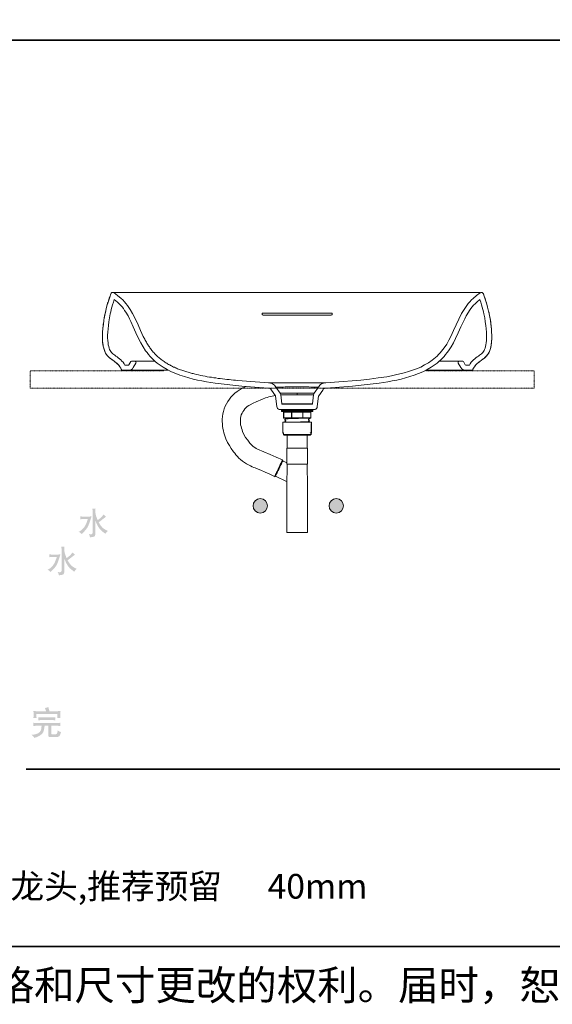
# Model space of a CAD drawing. Units: inches. Extents: x -233 to 2561, y -1107 to 488.
# Drawn here: x 665 to 1485, y -1107 to 410 of the extents above; entities that cross this region are included whole.
import ezdxf

# ---------------------------------------------------------------- set-up
doc = ezdxf.new("R2010")
doc.units = ezdxf.units.IN
doc.header["$MEASUREMENT"] = 0
for name, pattern in [('AI-Linetype-2', [0.705556, 0.352778, -0.352778]), ('AI-Linetype-3', [0.705556, 0.352778, -0.352778]), ('AI-Linetype-4', [0.705556, 0.352778, -0.352778]), ('AI-Linetype-5', [0.705556, 0.352778, -0.352778]), ('AI-Linetype-6', [0.705556, 0.352778, -0.352778])]:
    doc.linetypes.add(name, pattern=pattern)
doc.layers.add('图层 1', color=7, linetype='Continuous')

msp = doc.modelspace()

# ---------------------------------------------------------------- hatches: boundary and pattern name
at = {"layer": '图层 1'}
h = msp.add_hatch(color=7, dxfattribs=at)
edge = h.paths.add_edge_path()
edge.add_spline(control_points=[(1035.3, -350), (1041.4, -350), (1046.4, -345), (1046.4, -338.9), (1046.4, -332.8), (1041.4, -327.8), (1035.3, -327.8), (1029.2, -327.8), (1024.2, -332.8), (1024.2, -338.9), (1024.2, -345), (1029.2, -350), (1035.3, -350)], knot_values=[0, 0, 0, 0, 0.352778, 0.352778, 0.352778, 0.705556, 0.705556, 0.705556, 1.058333, 1.058333, 1.058333, 1.411111, 1.411111, 1.411111, 1.411111], degree=3, periodic=0)
edge.add_line((1035.3, -350), (1035.3, -350))
h = msp.add_hatch(color=7, dxfattribs=at)
edge = h.paths.add_edge_path()
edge.add_spline(control_points=[(1152.4, -350), (1158.6, -350), (1163.5, -345), (1163.5, -338.9), (1163.5, -332.8), (1158.6, -327.8), (1152.4, -327.8), (1146.3, -327.8), (1141.3, -332.8), (1141.3, -338.9), (1141.3, -345), (1146.3, -350), (1152.4, -350)], knot_values=[0, 0, 0, 0, 0.352778, 0.352778, 0.352778, 0.705556, 0.705556, 0.705556, 1.058333, 1.058333, 1.058333, 1.411111, 1.411111, 1.411111, 1.411111], degree=3, periodic=0)
edge.add_line((1152.4, -350), (1152.4, -350))
h = msp.add_hatch(color=7, dxfattribs=at)
h.dxf.hatch_style = 2
edge = h.paths.add_edge_path()
edge.add_spline(control_points=[(755.4, -378.9), (755.4, -378.9), (756.6, -378.3), (756.6, -378.3), (758.1, -377.6), (759.8, -376.2), (761.8, -374.3), (763.8, -372.2), (765.3, -370.2), (766.2, -368.1), (767.2, -366), (767.9, -364.3), (768.3, -363.1), (768.8, -361.8), (769.1, -361), (769.1, -360.6), (769.1, -360.6), (769.4, -359.3), (769.4, -359.3), (769.4, -359.3), (761.8, -359.3), (761.8, -359.3), (760.6, -359.3), (759.4, -359.4), (758, -359.5), (758.1, -359), (758.2, -358.6), (758.2, -358.3), (758.2, -358), (758.2, -357.7), (758.2, -357.4), (758.2, -357.1), (758.2, -356.8), (758.2, -356.8), (758.2, -356.8), (758, -355.1), (758, -355.1), (760.1, -355.3), (761.3, -355.4), (761.8, -355.4), (761.8, -355.4), (771.7, -355.4), (771.7, -355.4), (771.7, -355.4), (775.4, -355.1), (775.4, -355.1), (774.6, -357.4), (773.9, -359.5), (773.3, -361.5), (772.7, -363.4), (771.7, -366), (770.5, -369.2), (769.3, -372.5), (766.2, -376.4), (761.3, -381.2), (761.3, -381.2), (760.1, -382.3), (760.1, -382.3), (759.6, -381.8), (759.1, -381.2), (758.6, -380.8), (758.1, -380.4), (757.1, -379.7), (755.4, -378.9)], knot_values=[0, 0, 0, 0, 0.352778, 0.352778, 0.352778, 0.705556, 0.705556, 0.705556, 1.058333, 1.058333, 1.058333, 1.411111, 1.411111, 1.411111, 1.763889, 1.763889, 1.763889, 2.116667, 2.116667, 2.116667, 2.469444, 2.469444, 2.469444, 2.822222, 2.822222, 2.822222, 3.175, 3.175, 3.175, 3.527778, 3.527778, 3.527778, 3.880556, 3.880556, 3.880556, 4.233333, 4.233333, 4.233333, 4.586111, 4.586111, 4.586111, 4.938889, 4.938889, 4.938889, 5.291667, 5.291667, 5.291667, 5.644444, 5.644444, 5.644444, 5.997222, 5.997222, 5.997222, 6.35, 6.35, 6.35, 6.702778, 6.702778, 6.702778, 7.055556, 7.055556, 7.055556, 7.408333, 7.408333, 7.408333, 7.408333], degree=3, periodic=0)
edge.add_line((755.4, -378.9), (755.4, -378.9))
edge = h.paths.add_edge_path()
edge.add_spline(control_points=[(771.1, -382.3), (772.5, -382.5), (773.6, -382.7), (774.3, -382.7), (775.5, -382.7), (776.3, -382.3), (776.6, -381.7), (776.9, -381), (777, -380.2), (777, -379.1), (777, -379.1), (777, -348.5), (777, -348.5), (777, -347.2), (776.9, -346.3), (776.9, -345.8), (776.9, -345.8), (776.6, -343), (776.6, -343), (778.1, -343.3), (779.7, -343.3), (781.5, -343), (781.3, -344.3), (781.2, -345.4), (781.2, -346.2), (781.1, -347), (781.1, -347.8), (781.1, -348.5), (781.1, -348.5), (781.1, -349.2), (781.1, -349.2), (781.1, -349.2), (781.5, -351), (781.5, -351), (781.6, -352.2), (782, -353.4), (782.4, -354.7), (782.8, -355.9), (783.6, -358), (784.8, -361), (784.8, -361), (786.4, -359.7), (786.4, -359.7), (788.7, -358), (790.9, -356), (792.8, -353.6), (792.8, -353.6), (794, -352.2), (794, -352.2), (795.2, -353.6), (796.4, -354.7), (797.7, -355.7), (797.7, -355.7), (795.1, -357.5), (795.1, -357.5), (794.5, -358), (793.6, -358.7), (792.4, -359.6), (791.2, -360.6), (789.5, -361.9), (787.4, -363.5), (787.4, -363.5), (786.4, -364.3), (786.4, -364.3), (787.9, -367.2), (789.7, -369.7), (791.6, -371.8), (793.5, -373.8), (796, -375.5), (799, -376.8), (799, -376.8), (800.5, -377.5), (800.5, -377.5), (799.5, -378.3), (798.8, -379), (798.3, -379.5), (797.9, -380), (797.3, -380.8), (796.6, -382), (796.6, -382), (795.5, -381.1), (795.5, -381.1), (793.4, -379.5), (791.6, -378.1), (790.3, -377), (789, -375.9), (787.5, -373.9), (785.8, -371.3), (784, -368.5), (782.5, -365.2), (781.1, -361.3), (781.1, -361.3), (781.1, -381), (781.1, -381), (781.1, -383.1), (780.8, -384.6), (780.3, -385.5), (779.7, -386.4), (777.2, -387), (772.9, -387.4), (772.7, -386.3), (772.5, -385.4), (772.3, -384.7), (772.1, -384.1), (771.7, -383.3), (771.1, -382.3)], knot_values=[0, 0, 0, 0, 0.352778, 0.352778, 0.352778, 0.705556, 0.705556, 0.705556, 1.058333, 1.058333, 1.058333, 1.411111, 1.411111, 1.411111, 1.763889, 1.763889, 1.763889, 2.116667, 2.116667, 2.116667, 2.469444, 2.469444, 2.469444, 2.822222, 2.822222, 2.822222, 3.175, 3.175, 3.175, 3.527778, 3.527778, 3.527778, 3.880556, 3.880556, 3.880556, 4.233333, 4.233333, 4.233333, 4.586111, 4.586111, 4.586111, 4.938889, 4.938889, 4.938889, 5.291667, 5.291667, 5.291667, 5.644444, 5.644444, 5.644444, 5.997222, 5.997222, 5.997222, 6.35, 6.35, 6.35, 6.702778, 6.702778, 6.702778, 7.055556, 7.055556, 7.055556, 7.408333, 7.408333, 7.408333, 7.761111, 7.761111, 7.761111, 8.113889, 8.113889, 8.113889, 8.466667, 8.466667, 8.466667, 8.819444, 8.819444, 8.819444, 9.172222, 9.172222, 9.172222, 9.525, 9.525, 9.525, 9.877778, 9.877778, 9.877778, 10.230556, 10.230556, 10.230556, 10.583333, 10.583333, 10.583333, 10.936111, 10.936111, 10.936111, 11.288889, 11.288889, 11.288889, 11.641667, 11.641667, 11.641667, 11.994444, 11.994444, 11.994444, 12.347222, 12.347222, 12.347222, 12.347222], degree=3, periodic=0)
edge.add_line((771.1, -382.3), (771.1, -382.3))
h = msp.add_hatch(color=7, dxfattribs=at)
h.dxf.hatch_style = 2
edge = h.paths.add_edge_path()
edge.add_spline(control_points=[(710.7, -439.3), (711.2, -439.8), (711.7, -440.3), (712.2, -440.8), (712.2, -440.8), (713.4, -439.7), (713.4, -439.7), (718.3, -434.9), (721.4, -431), (722.6, -427.7), (723.8, -424.6), (724.8, -422), (725.4, -420), (726, -418.1), (726.8, -415.9), (727.5, -413.7), (727.5, -413.7), (723.8, -413.9), (723.8, -413.9), (723.8, -413.9), (713.9, -413.9), (713.9, -413.9), (713.4, -413.9), (712.2, -413.8), (710.2, -413.7), (710.2, -413.7), (710.3, -415.3), (710.3, -415.3), (710.3, -415.3), (710.3, -415.9), (710.3, -415.9), (710.3, -416.3), (710.3, -416.6), (710.3, -416.8), (710.3, -417.1), (710.2, -417.5), (710.2, -418), (711.5, -417.9), (712.7, -417.8), (713.9, -417.8), (713.9, -417.8), (721.6, -417.8), (721.6, -417.8), (721.6, -417.8), (721.3, -419.1), (721.3, -419.1), (721.2, -419.5), (720.9, -420.4), (720.4, -421.6), (720, -422.8), (719.3, -424.5), (718.4, -426.6), (717.4, -428.7), (715.9, -430.8), (713.9, -432.8), (711.9, -434.8), (710.2, -436.1), (708.7, -436.8), (708.7, -436.8), (707.6, -437.4), (707.6, -437.4), (709.2, -438.2), (710.2, -438.9), (710.7, -439.3)], knot_values=[0, 0, 0, 0, 0.352778, 0.352778, 0.352778, 0.705556, 0.705556, 0.705556, 1.058333, 1.058333, 1.058333, 1.411111, 1.411111, 1.411111, 1.763889, 1.763889, 1.763889, 2.116667, 2.116667, 2.116667, 2.469444, 2.469444, 2.469444, 2.822222, 2.822222, 2.822222, 3.175, 3.175, 3.175, 3.527778, 3.527778, 3.527778, 3.880556, 3.880556, 3.880556, 4.233333, 4.233333, 4.233333, 4.586111, 4.586111, 4.586111, 4.938889, 4.938889, 4.938889, 5.291667, 5.291667, 5.291667, 5.644444, 5.644444, 5.644444, 5.997222, 5.997222, 5.997222, 6.35, 6.35, 6.35, 6.702778, 6.702778, 6.702778, 7.055556, 7.055556, 7.055556, 7.408333, 7.408333, 7.408333, 7.408333], degree=3, periodic=0)
edge.add_line((710.7, -439.3), (710.7, -439.3))
edge = h.paths.add_edge_path()
edge.add_spline(control_points=[(724.4, -443.3), (724.6, -443.9), (724.8, -444.8), (725, -445.9), (729.3, -445.5), (731.8, -444.9), (732.4, -444), (733, -443.1), (733.3, -441.6), (733.3, -439.5), (733.3, -439.5), (733.3, -419.8), (733.3, -419.8), (734.6, -423.7), (736.2, -427.1), (737.9, -429.8), (739.6, -432.5), (741.1, -434.4), (742.4, -435.5), (743.8, -436.6), (745.5, -438), (747.6, -439.7), (747.6, -439.7), (748.7, -440.5), (748.7, -440.5), (749.4, -439.4), (749.9, -438.5), (750.4, -438), (750.9, -437.5), (751.7, -436.8), (752.6, -436), (752.6, -436), (751.1, -435.3), (751.1, -435.3), (748.1, -434), (745.6, -432.3), (743.7, -430.3), (741.8, -428.2), (740, -425.7), (738.5, -422.8), (738.5, -422.8), (739.5, -422), (739.5, -422), (741.6, -420.4), (743.3, -419.1), (744.5, -418.1), (745.7, -417.2), (746.6, -416.5), (747.3, -416), (747.3, -416), (749.8, -414.2), (749.8, -414.2), (748.5, -413.2), (747.3, -412.1), (746.1, -410.8), (746.1, -410.8), (744.9, -412.2), (744.9, -412.2), (743, -414.5), (740.9, -416.5), (738.5, -418.2), (738.5, -418.2), (736.9, -419.5), (736.9, -419.5), (735.7, -416.5), (734.9, -414.4), (734.5, -413.2), (734.1, -411.9), (733.8, -410.7), (733.6, -409.5), (733.6, -409.5), (733.3, -407.7), (733.3, -407.7), (733.3, -407.7), (733.3, -407), (733.3, -407), (733.3, -406.3), (733.3, -405.5), (733.3, -404.7), (733.4, -403.9), (733.5, -402.9), (733.6, -401.5), (731.8, -401.8), (730.2, -401.8), (728.7, -401.5), (728.7, -401.5), (729, -404.3), (729, -404.3), (729.1, -404.8), (729.1, -405.7), (729.1, -407), (729.1, -407), (729.1, -437.7), (729.1, -437.7), (729.1, -438.7), (729, -439.6), (728.7, -440.2), (728.4, -440.8), (727.7, -441.2), (726.4, -441.2), (725.7, -441.2), (724.6, -441), (723.2, -440.8), (723.8, -441.8), (724.2, -442.6), (724.4, -443.3)], knot_values=[0, 0, 0, 0, 0.352778, 0.352778, 0.352778, 0.705556, 0.705556, 0.705556, 1.058333, 1.058333, 1.058333, 1.411111, 1.411111, 1.411111, 1.763889, 1.763889, 1.763889, 2.116667, 2.116667, 2.116667, 2.469444, 2.469444, 2.469444, 2.822222, 2.822222, 2.822222, 3.175, 3.175, 3.175, 3.527778, 3.527778, 3.527778, 3.880556, 3.880556, 3.880556, 4.233333, 4.233333, 4.233333, 4.586111, 4.586111, 4.586111, 4.938889, 4.938889, 4.938889, 5.291667, 5.291667, 5.291667, 5.644444, 5.644444, 5.644444, 5.997222, 5.997222, 5.997222, 6.35, 6.35, 6.35, 6.702778, 6.702778, 6.702778, 7.055556, 7.055556, 7.055556, 7.408333, 7.408333, 7.408333, 7.761111, 7.761111, 7.761111, 8.113889, 8.113889, 8.113889, 8.466667, 8.466667, 8.466667, 8.819444, 8.819444, 8.819444, 9.172222, 9.172222, 9.172222, 9.525, 9.525, 9.525, 9.877778, 9.877778, 9.877778, 10.230556, 10.230556, 10.230556, 10.583333, 10.583333, 10.583333, 10.936111, 10.936111, 10.936111, 11.288889, 11.288889, 11.288889, 11.641667, 11.641667, 11.641667, 11.994444, 11.994444, 11.994444, 12.347222, 12.347222, 12.347222, 12.347222], degree=3, periodic=0)
edge.add_line((724.4, -443.3), (724.4, -443.3))
h = msp.add_hatch(color=7, dxfattribs=at)
h.dxf.hatch_style = 2
edge = h.paths.add_edge_path()
edge.add_spline(control_points=[(686, -694.7), (686.4, -695.3), (686.7, -695.9), (687, -696.6), (687, -696.6), (688.3, -696), (688.3, -696), (688.3, -696), (690.4, -695.4), (690.4, -695.4), (692.5, -694.7), (694.7, -693.5), (697.1, -691.8), (699.4, -690.1), (700.8, -688.3), (701.4, -686.2), (701.9, -684.1), (702.3, -682.6), (702.5, -681.6), (702.6, -680.5), (702.7, -679.8), (702.8, -679.4), (702.8, -678.9), (702.9, -678.4), (702.9, -677.7), (702.9, -677.7), (708.5, -677.7), (708.5, -677.7), (708.5, -677.7), (708.5, -692), (708.5, -692), (708.5, -692.7), (708.6, -693.3), (708.7, -693.7), (708.9, -694.1), (709.3, -694.5), (709.8, -694.8), (710.3, -695.2), (711.8, -695.3), (714.1, -695.3), (719.8, -695.4), (723.2, -695.2), (724.3, -694.7), (725.3, -694.3), (726, -693.6), (726.5, -692.6), (726.8, -691.7), (727.4, -690), (728.3, -687.5), (726.9, -687.1), (725.8, -686.7), (725.2, -686.3), (724.6, -685.9), (724, -685.4), (723.3, -684.7), (723.1, -686.1), (722.8, -687.4), (722.5, -688.5), (722.1, -689.6), (721.7, -690.2), (721.3, -690.5), (720.9, -690.8), (719.7, -690.9), (717.6, -690.9), (715.3, -690.9), (714.1, -690.9), (713.8, -690.7), (713.5, -690.6), (713.3, -690.4), (713.2, -690.1), (713.2, -689.9), (713.1, -689.5), (713.1, -688.9), (713.1, -688.9), (713.1, -677.7), (713.1, -677.7), (713.1, -677.7), (718.2, -677.7), (718.2, -677.7), (719.8, -677.7), (722.9, -677.8), (727.4, -678.1), (727.4, -678.1), (727.2, -676.5), (727.2, -676.5), (727.2, -676.4), (727.2, -676.1), (727.2, -675.8), (727.2, -675.4), (727.2, -675), (727.3, -674.7), (727.3, -674.4), (727.3, -673.9), (727.4, -673.2), (722.1, -673.5), (719, -673.6), (718.2, -673.6), (718.2, -673.6), (694.4, -673.6), (694.4, -673.6), (693.1, -673.6), (690.2, -673.5), (685.6, -673.2), (685.7, -674.7), (685.7, -675.5), (685.7, -675.8), (685.8, -675.9), (685.8, -676.2), (685.7, -676.6), (685.7, -677), (685.7, -677.5), (685.6, -678.1), (689.9, -677.8), (692.8, -677.7), (694.4, -677.7), (694.4, -677.7), (698.3, -677.7), (698.3, -677.7), (698.3, -677.7), (698.2, -679), (698.2, -679), (698.2, -679.6), (698, -681), (697.7, -683.2), (697.3, -685.4), (696.1, -687.2), (693.9, -688.7), (691.7, -690.3), (688.6, -691.2), (684.6, -691.6), (684.6, -691.6), (683.1, -691.7), (683.1, -691.7), (684.7, -693.2), (685.6, -694.2), (686, -694.7)], knot_values=[0, 0, 0, 0, 0.352778, 0.352778, 0.352778, 0.705556, 0.705556, 0.705556, 1.058333, 1.058333, 1.058333, 1.411111, 1.411111, 1.411111, 1.763889, 1.763889, 1.763889, 2.116667, 2.116667, 2.116667, 2.469444, 2.469444, 2.469444, 2.822222, 2.822222, 2.822222, 3.175, 3.175, 3.175, 3.527778, 3.527778, 3.527778, 3.880556, 3.880556, 3.880556, 4.233333, 4.233333, 4.233333, 4.586111, 4.586111, 4.586111, 4.938889, 4.938889, 4.938889, 5.291667, 5.291667, 5.291667, 5.644444, 5.644444, 5.644444, 5.997222, 5.997222, 5.997222, 6.35, 6.35, 6.35, 6.702778, 6.702778, 6.702778, 7.055556, 7.055556, 7.055556, 7.408333, 7.408333, 7.408333, 7.761111, 7.761111, 7.761111, 8.113889, 8.113889, 8.113889, 8.466667, 8.466667, 8.466667, 8.819444, 8.819444, 8.819444, 9.172222, 9.172222, 9.172222, 9.525, 9.525, 9.525, 9.877778, 9.877778, 9.877778, 10.230556, 10.230556, 10.230556, 10.583333, 10.583333, 10.583333, 10.936111, 10.936111, 10.936111, 11.288889, 11.288889, 11.288889, 11.641667, 11.641667, 11.641667, 11.994444, 11.994444, 11.994444, 12.347222, 12.347222, 12.347222, 12.7, 12.7, 12.7, 13.052778, 13.052778, 13.052778, 13.405556, 13.405556, 13.405556, 13.758333, 13.758333, 13.758333, 14.111111, 14.111111, 14.111111, 14.463889, 14.463889, 14.463889, 14.816667, 14.816667, 14.816667, 15.169444, 15.169444, 15.169444, 15.522222, 15.522222, 15.522222, 15.875, 15.875, 15.875, 15.875], degree=3, periodic=0)
edge.add_line((686, -694.7), (686, -694.7))
edge = h.paths.add_edge_path()
edge.add_spline(control_points=[(688.2, -665.8), (688.4, -665.8), (689.2, -665.8), (690.6, -665.9), (690.6, -665.9), (690.4, -664.2), (690.4, -664.2), (690.4, -664), (690.4, -663.3), (690.4, -662.2), (690.4, -662.2), (690.4, -659.8), (690.4, -659.8), (690.4, -659.8), (722.6, -659.8), (722.6, -659.8), (722.6, -659.8), (722.6, -661.9), (722.6, -661.9), (722.6, -662.7), (722.6, -663.4), (722.6, -663.9), (722.6, -664.4), (722.5, -665.1), (722.4, -666), (723.7, -665.8), (724.5, -665.8), (724.8, -665.8), (725.2, -665.8), (726.1, -665.9), (727.5, -666), (727.5, -666), (727.3, -663.7), (727.3, -663.7), (727.3, -663.5), (727.3, -662.9), (727.3, -662), (727.3, -662), (727.3, -659.1), (727.3, -659.1), (727.3, -658.3), (727.3, -657.6), (727.3, -657.1), (727.3, -656.7), (727.4, -656), (727.5, -655.1), (725.8, -655.2), (724.4, -655.3), (723.2, -655.3), (723.2, -655.3), (710.5, -655.3), (710.5, -655.3), (710.5, -655.3), (708.7, -648.9), (708.7, -648.9), (706.9, -649.6), (705.1, -650.1), (703.3, -650.4), (703.3, -650.4), (704.1, -652.1), (704.1, -652.1), (704.4, -652.8), (704.8, -653.9), (705.3, -655.3), (705.3, -655.3), (689.4, -655.3), (689.4, -655.3), (688.5, -655.3), (687.3, -655.2), (685.7, -655), (685.7, -655), (685.9, -657.1), (685.9, -657.1), (685.9, -658), (686, -658.7), (686, -659.1), (686, -659.1), (686, -662), (686, -662), (686, -662.8), (685.9, -664.1), (685.7, -665.9), (687.1, -665.8), (687.9, -665.7), (688.2, -665.8)], knot_values=[0, 0, 0, 0, 0.352778, 0.352778, 0.352778, 0.705556, 0.705556, 0.705556, 1.058333, 1.058333, 1.058333, 1.411111, 1.411111, 1.411111, 1.763889, 1.763889, 1.763889, 2.116667, 2.116667, 2.116667, 2.469444, 2.469444, 2.469444, 2.822222, 2.822222, 2.822222, 3.175, 3.175, 3.175, 3.527778, 3.527778, 3.527778, 3.880556, 3.880556, 3.880556, 4.233333, 4.233333, 4.233333, 4.586111, 4.586111, 4.586111, 4.938889, 4.938889, 4.938889, 5.291667, 5.291667, 5.291667, 5.644444, 5.644444, 5.644444, 5.997222, 5.997222, 5.997222, 6.35, 6.35, 6.35, 6.702778, 6.702778, 6.702778, 7.055556, 7.055556, 7.055556, 7.408333, 7.408333, 7.408333, 7.761111, 7.761111, 7.761111, 8.113889, 8.113889, 8.113889, 8.466667, 8.466667, 8.466667, 8.819444, 8.819444, 8.819444, 9.172222, 9.172222, 9.172222, 9.525, 9.525, 9.525, 9.877778, 9.877778, 9.877778, 9.877778], degree=3, periodic=0)
edge.add_line((688.2, -665.8), (688.2, -665.8))
edge = h.paths.add_edge_path()
edge.add_spline(control_points=[(699.7, -668.9), (699.7, -668.9), (713.3, -668.9), (713.3, -668.9), (713.4, -668.9), (715.5, -669.1), (719.4, -669.3), (719.4, -669.3), (719.3, -667.9), (719.3, -667.9), (719.2, -667.9), (719.2, -667.5), (719.3, -666.9), (719.3, -666.9), (719.3, -666.2), (719.3, -666.2), (719.3, -665.8), (719.3, -665.3), (719.4, -664.6), (716.8, -664.7), (714.7, -664.8), (713.2, -664.8), (713.2, -664.8), (699.8, -664.8), (699.8, -664.8), (697.9, -664.8), (695.7, -664.7), (693.3, -664.6), (693.3, -664.6), (693.4, -666.1), (693.4, -666.1), (693.4, -666.1), (693.4, -666.9), (693.4, -666.9), (693.4, -667.1), (693.4, -667.4), (693.4, -667.8), (693.3, -668.2), (693.3, -668.6), (693.3, -669.3), (697.2, -669.1), (699.3, -668.9), (699.7, -668.9)], knot_values=[0, 0, 0, 0, 0.352778, 0.352778, 0.352778, 0.705556, 0.705556, 0.705556, 1.058333, 1.058333, 1.058333, 1.411111, 1.411111, 1.411111, 1.763889, 1.763889, 1.763889, 2.116667, 2.116667, 2.116667, 2.469444, 2.469444, 2.469444, 2.822222, 2.822222, 2.822222, 3.175, 3.175, 3.175, 3.527778, 3.527778, 3.527778, 3.880556, 3.880556, 3.880556, 4.233333, 4.233333, 4.233333, 4.586111, 4.586111, 4.586111, 4.938889, 4.938889, 4.938889, 4.938889], degree=3, periodic=0)
edge.add_line((699.7, -668.9), (699.7, -668.9))

# ---------------------------------------------------------------- linework, layer by layer
at = {"layer": '图层 1', "color": 7, "lineweight": 35}
for points in [[(2560.9, -1017.9), (-232.5, -1017.9), (-232.5, 378.8), (2560.9, 378.8), (2560.9, -1017.9)], [(1676.5, -744.5), (674.7, -744.5)]]:
    msp.add_lwpolyline(points, dxfattribs=at)
at = {"layer": '图层 1', "color": 7, "lineweight": 9}
for points in [[(805.1, -11.9), (804.3, -14.2), (803.5, -16.5), (802.7, -18.7), (802, -20.8), (801.4, -22.8), (800.7, -24.8), (800.1, -26.7), (799.5, -28.7), (799, -31), (798.4, -33.2), (797.8, -35.5), (797.2, -37.7), (796.8, -39.7), (796.2, -42.4), (795.6, -45), (795.2, -47.4), (794.8, -49.9), (794.3, -52.4), (794, -54.7), (793.8, -57), (793.3, -59.6), (793, -62.1), (792.9, -64.5), (792.6, -67), (792.4, -69.3), (792.3, -71.6), (792.3, -74.3), (792.2, -76.9), (792.2, -79.3), (792.3, -81.8), (792.3, -83.7), (792.4, -85.6), (792.6, -87.5), (792.7, -89.2), (793, -90.8), (793.3, -92.4), (793.6, -94.3), (794, -96), (794.5, -97.6), (795.1, -99.2), (795.6, -100.6), (796.2, -102), (796.8, -103.3), (797.5, -104.4), (798.2, -105.6), (799.1, -106.6), (799.8, -107.6), (800.9, -108.6), (801.9, -109.6), (802.7, -110.5), (803.9, -111.4), (804.9, -112.2), (805.9, -113), (806.9, -113.7), (808.1, -114.4), (809.4, -115.4), (810.7, -116.3), (812, -117.3), (813.2, -118.3), (814.5, -119.3), (815.5, -120.5), (816.7, -121.5), (817.7, -122.8), (818.5, -124), (819.4, -125.3), (820, -126.2), (820.6, -127.2), (821.2, -128.2), (821.6, -129.1), (821.9, -129.9)], [(805.1, -11.9), (803.3, -17.1), (801.7, -21.9), (800.3, -26.4), (799.1, -30.8), (798, -34.8), (797.1, -38.7), (796.2, -42.4), (795.5, -46), (794.8, -49.5), (794.3, -52.9), (793.5, -59.3), (792.7, -65.4), (792.3, -71.2), (792.2, -76.6), (792.2, -81.5), (792.4, -86.1), (792.9, -90.5), (793.6, -94.3), (794.5, -97.7), (795.6, -100.8), (796.9, -103.4), (798.4, -105.7), (800, -107.7), (801.7, -109.6), (803.6, -111.2), (807.4, -114), (811.2, -116.7), (814.8, -119.6), (816.4, -121.2), (817.8, -123), (819.1, -124.7), (820.3, -126.6), (821.2, -128.3), (821.9, -129.9)], [(809.4, -10.2), (808.4, -9.9), (807.4, -9.9), (806.4, -10.3), (805.6, -11), (805.1, -11.9)], [(810.1, -10.5), (809, -10), (807.8, -9.9), (806.7, -10.2), (805.8, -10.9), (805.1, -11.9)], [(810.1, -10.5), (809, -10), (807.8, -9.9), (806.7, -10.2), (805.8, -10.9), (805.1, -11.9)], [(808.5, -9.9), (858.1, -9.9)], [(810.1, -10.5), (815.5, -14.7), (820.7, -19.2)], [(810.1, -10.5), (810.4, -10.5)], [(1092.1, -9.9), (1000.5, -9.9), (977.7, -9.9), (955.1, -9.9), (932.9, -9.9), (922.1, -9.9), (911.3, -9.9), (900.7, -9.9), (890.6, -9.9), (880.7, -9.9), (871.5, -9.9), (862.5, -9.9), (858.3, -9.9), (854.2, -9.9), (850.3, -9.9), (846.4, -9.9), (842.8, -9.9), (839.3, -9.9), (836.1, -9.9), (832.9, -9.9), (830, -9.9), (827.1, -9.9), (824.6, -9.9), (822.2, -9.9), (819.8, -9.9), (817.8, -9.9), (816.1, -9.9), (814.5, -9.9), (813.2, -9.9), (812.2, -9.9), (811.4, -10), (810.9, -10), (810.4, -10.2), (810.3, -10.3)], [(1374, -10.2), (1373.9, -10), (1373.4, -9.9), (1372.8, -9.9), (1371.8, -9.9), (1370.5, -9.9), (1368.9, -9.9), (1367.2, -9.9), (1365.3, -9.9), (1363.1, -9.9), (1360.8, -9.9), (1358.3, -9.9), (1355.7, -9.9), (1352.8, -9.9), (1349.8, -9.9), (1346.6, -9.9), (1343.3, -9.9), (1339.8, -9.9), (1336.1, -9.9), (1332.2, -9.9), (1328.3, -9.9), (1324.1, -9.9), (1319.9, -9.9), (1311.1, -9.9), (1301.7, -9.9), (1291.8, -9.9), (1281.6, -9.9), (1271.2, -9.9), (1260.6, -9.9), (1249.7, -9.9), (1227.7, -9.9), (1205.4, -9.9), (1182.8, -9.9), (1092.1, -9.9)], [(1362.3, -129.9), (1362.7, -129.1), (1363.1, -128.2), (1363.6, -127.3), (1364, -126.3), (1364.6, -125.4), (1365.3, -124.4), (1366, -123.4), (1366.9, -122.2), (1367.9, -121.2), (1368.8, -120.2), (1370.1, -119.1), (1371.4, -118), (1372.7, -117), (1374, -116), (1375.5, -115), (1376.9, -114), (1377.9, -113.3), (1378.9, -112.4), (1380.1, -111.7), (1381.1, -110.8), (1382.1, -109.9), (1383, -108.9), (1384, -108), (1384.9, -106.9), (1385.7, -105.9), (1386.5, -104.7), (1387.2, -103.5), (1387.9, -102.2), (1388.5, -100.9), (1389.1, -99.5), (1389.6, -97.9), (1390, -96.6), (1390.4, -95.1), (1390.7, -93.7), (1391, -92.1), (1391.3, -90.5), (1391.4, -88.8), (1391.7, -86.7), (1391.8, -84.5), (1392, -82.2), (1392, -79.9), (1392, -77.4), (1392, -74.8), (1391.8, -72.1), (1391.7, -69.3), (1391.5, -66.6), (1391.3, -63.5), (1391, -60.6), (1390.7, -58.2), (1390.4, -55.7), (1390, -53.1), (1389.5, -50.5), (1389.1, -47.9), (1388.6, -45.7), (1388.2, -43.5), (1387.8, -41.2), (1387.2, -38.9), (1386.6, -36.6), (1386.2, -34.5), (1385.6, -32.5), (1385, -30.3), (1384.4, -28.2), (1383.9, -26), (1383.1, -23.7), (1382.4, -21.5), (1381.7, -19.2), (1380.8, -16.8), (1379.9, -14.5), (1379.1, -11.9)], [(1379.1, -11.9), (1381, -17.1), (1382.6, -21.9), (1383.9, -26.4), (1385.2, -30.8), (1386.2, -34.8), (1387.2, -38.7), (1388.1, -42.4), (1388.8, -46), (1389.4, -49.5), (1390, -52.9), (1390.8, -59.3), (1391.4, -65.4), (1391.8, -71.2), (1392, -76.6), (1392, -81.5), (1391.7, -86.1), (1391.3, -90.5), (1390.5, -94.3), (1389.6, -97.7), (1388.5, -100.8), (1387.3, -103.4), (1385.7, -105.7), (1384.1, -107.7), (1382.4, -109.6), (1380.7, -111.2), (1376.8, -114), (1373, -116.7), (1369.5, -119.6), (1367.9, -121.2), (1366.3, -123), (1365.2, -124.7), (1364, -126.6), (1363, -128.3), (1362.3, -129.9)], [(1374.1, -10.5), (1368.6, -14.7), (1363.4, -19.2)], [(1373.9, -10.5), (1374.1, -10.5)], [(1379.1, -11.9), (1378.5, -10.9), (1377.5, -10.2), (1376.3, -9.9), (1375.2, -10), (1374.1, -10.5)], [(810.4, -20.9), (809.1, -25), (807.8, -28.9), (806.8, -32.6), (805.8, -36.3), (805.1, -39.7), (804.2, -42.9), (803, -49.3), (802, -55.1), (801.3, -60.8), (800.7, -66), (800.4, -71.1), (800.1, -75.7), (800.1, -80.1), (800.3, -84), (800.7, -87.6), (801.1, -90.8), (801.7, -93.5), (802.3, -96), (803.2, -98), (804, -99.6), (804.9, -101.1), (805.9, -102.4), (806.9, -103.5), (808.3, -104.6), (809.6, -105.7), (811.2, -106.9), (812.9, -108), (814.6, -109.3), (816.5, -110.8), (818.4, -112.2), (820.4, -114), (822.2, -115.9), (823.9, -117.7), (825.5, -119.8), (826.8, -122)], [(815.4, -25.1), (810.4, -20.9)], [(831.6, -46.3), (828.1, -40.3), (826.2, -37.6), (824.4, -34.8), (822.3, -32.2), (820.1, -29.7), (817.8, -27.4), (815.4, -25.1)], [(820.3, -18.7), (820.7, -19.2)], [(820.7, -19.2), (823.5, -21.6), (825.9, -24.4), (828.4, -27.1), (830.7, -30), (832.9, -33.1), (834.9, -36.1), (838.5, -42.5)], [(1363.4, -19.2), (1360.8, -21.6), (1358.2, -24.4), (1355.7, -27.1), (1353.4, -30), (1351.4, -33.1), (1349.3, -36.1), (1345.6, -42.5)], [(1368.8, -25.1), (1366.5, -27.4), (1364.1, -29.7), (1362, -32.2), (1359.8, -34.8), (1357.9, -37.6), (1356, -40.3), (1352.7, -46.3)], [(1373.7, -20.9), (1375.2, -25), (1376.3, -28.9), (1377.3, -32.6), (1378.3, -36.3), (1379.2, -39.7), (1379.9, -42.9), (1381.2, -49.3), (1382.1, -55.1), (1382.8, -60.8), (1383.4, -66), (1383.9, -71.1), (1384, -75.7), (1384, -80.1), (1383.9, -84), (1383.6, -87.6), (1383.1, -90.8), (1382.6, -93.5), (1381.8, -96), (1381.1, -98), (1380.2, -99.6), (1379.4, -101.1), (1378.3, -102.4), (1377.2, -103.5), (1376, -104.6), (1374.6, -105.7), (1373, -106.9), (1371.4, -108), (1369.5, -109.3), (1367.6, -110.8), (1365.7, -112.2), (1363.8, -114), (1362, -115.9), (1360.4, -117.7), (1358.8, -119.8), (1357.5, -122)], [(1363.4, -19.2), (1364, -18.7)], [(1373.7, -20.9), (1368.8, -25.1)], [(838.5, -42.5), (842.9, -51.2), (847, -60.1), (850.9, -68.9), (855.1, -77.7)], [(1039.7, -41.9), (1038.9, -42.1), (1038.3, -42.7), (1038.1, -43.4), (1038.3, -44.1), (1038.9, -44.7), (1039.7, -44.8)], [(1144.6, -41.9), (1039.7, -41.9)], [(1144.6, -44.8), (1039.7, -44.8)], [(1144.6, -44.8), (1145.4, -44.7), (1145.9, -44.1), (1146.1, -43.4), (1145.9, -42.7), (1145.4, -42.1), (1144.6, -41.9)], [(1345.6, -42.5), (1341.2, -51.2), (1337.2, -60.1), (1333.3, -68.9), (1329.2, -77.7)], [(847.8, -81.2), (843.6, -72.2), (839.7, -63.2), (835.7, -54.7), (833.6, -50.5), (831.6, -46.3)], [(1352.7, -46.3), (1350.5, -50.5), (1348.5, -54.7), (1344.6, -63.2), (1340.5, -72.2), (1336.3, -81.2)], [(1047.3, -157.5), (1020.4, -155.4), (1006.7, -154.3), (993.1, -153.1), (979.5, -151.5), (965.8, -149.8), (952.2, -147.6), (945.4, -146.3), (938.6, -145), (931.8, -143.4), (925.1, -141.7), (918.3, -139.6), (911.6, -137.5), (905, -134.9), (898.3, -132.1), (891.8, -128.8), (885.5, -125.1), (882.5, -123.1), (879.4, -120.9), (876.5, -118.8), (873.6, -116.3), (870.9, -113.8), (868.3, -111.2), (865.7, -108.5), (863.2, -105.7), (861, -102.8), (858.7, -99.9), (854.8, -93.8), (851.2, -87.6), (847.8, -81.2)], [(855.1, -77.7), (855.8, -79.2), (856.5, -80.6), (857.4, -82.2), (858.1, -83.7), (859, -85.1), (859.9, -86.7), (860.7, -88.2), (861.6, -89.6), (862.5, -91.1), (863.3, -92.4), (864.4, -93.8), (865.2, -95.3), (866.2, -96.6), (867.3, -97.9), (868.4, -99.3), (869.4, -100.6), (870.5, -102), (871.6, -103.1), (872.8, -104.4), (873.9, -105.7), (875.1, -106.9), (876.4, -108), (877.6, -109.2), (878.9, -110.4), (880.2, -111.4), (881.5, -112.5), (882.8, -113.5), (884.2, -114.6), (885.5, -115.6), (887, -116.4), (888.3, -117.5), (889.7, -118.3), (891.2, -119.2), (892.6, -120.1), (894.1, -120.9), (895.7, -121.8), (897.1, -122.5), (898.6, -123.3), (900.2, -124.1), (901.6, -124.9), (903.2, -125.4), (904.8, -126.2), (906.3, -126.9), (907.9, -127.5), (909.5, -128), (911.1, -128.8), (912.6, -129.4), (914.2, -129.9), (915.8, -130.4), (917.4, -130.9), (919, -131.5), (920.6, -132), (922.4, -132.5), (924, -133), (925.6, -133.4), (927.1, -133.8), (928.7, -134.3), (930.5, -134.7), (932.1, -135.1), (933.7, -135.6), (937, -136.5), (940.3, -137.2), (943.7, -137.8), (947, -138.5), (950.3, -139.1), (953.7, -139.8), (957, -140.4), (960.3, -140.8), (963.7, -141.4), (967, -141.8), (970.3, -142.4), (973.7, -142.8), (977, -143.3), (980.5, -143.6), (983.8, -144), (987.2, -144.4), (990.5, -144.7), (994, -145.2), (997.3, -145.4), (1000.7, -145.7), (1007.5, -146.3), (1014.1, -146.9), (1020.9, -147.5), (1027.6, -147.9), (1034.4, -148.5), (1047.9, -149.4)], [(1329.2, -77.7), (1326, -83.7), (1322.7, -89.6), (1318.9, -95.3), (1314.8, -100.6), (1312.5, -103.1), (1310.2, -105.7), (1307.9, -108), (1305.3, -110.4), (1302.7, -112.5), (1300, -114.6), (1294.4, -118.3), (1288.6, -121.8), (1282.5, -124.9), (1276.3, -127.5), (1269.9, -129.9), (1263.5, -132), (1257, -133.8), (1250.5, -135.6), (1243.8, -137.2), (1237.3, -138.5), (1230.6, -139.8), (1217.1, -141.8), (1203.8, -143.6), (1190.3, -145.2), (1176.8, -146.3), (1163.3, -147.5), (1136.2, -149.4)], [(1336.3, -81.2), (1333.1, -87.6), (1329.5, -93.8), (1325.4, -99.9), (1323.2, -102.8), (1320.9, -105.7), (1318.5, -108.5), (1316, -111.2), (1313.4, -113.8), (1310.6, -116.3), (1307.7, -118.8), (1304.8, -120.9), (1301.8, -123.1), (1298.7, -125.1), (1292.4, -128.8), (1285.8, -132.1), (1279.3, -134.9), (1272.7, -137.5), (1265.8, -139.6), (1259.2, -141.7), (1252.3, -143.4), (1245.5, -145), (1238.7, -146.3), (1231.9, -147.6), (1218.3, -149.8), (1204.7, -151.5), (1191, -153.1), (1177.5, -154.3), (1163.9, -155.4), (1136.8, -157.5)], [(835.8, -116.4), (832.9, -121.5)], [(836.7, -115.9), (835.8, -116.4)], [(873.1, -115.9), (836.7, -115.9)], [(843.6, -118.9), (839.6, -125.9)], [(843.6, -118.9), (843.9, -117.9), (843.6, -116.9), (842.9, -116.2), (841.9, -115.9)], [(1311.1, -115.9), (1347.5, -115.9)], [(1342.3, -115.9), (1341.2, -116.2), (1340.5, -116.9), (1340.2, -117.9), (1340.5, -118.9)], [(1340.5, -118.9), (1344.6, -125.9)], [(1348.3, -116.4), (1347.5, -115.9)], [(1348.3, -116.4), (1351.2, -121.5)], [(829.9, -129.9), (821.9, -129.9)], [(829.9, -129.9), (821.9, -129.9)], [(826.8, -122), (832.2, -122)], [(829.9, -129.9), (830.1, -129.9), (830.6, -129.9), (831, -129.9), (832.3, -129.9), (834.3, -129.9), (836.7, -129.9), (839.7, -129.9), (843.1, -129.9), (847, -129.9), (851.4, -129.9), (856.2, -129.9), (861.6, -129.9), (867.3, -129.9), (873.3, -129.9), (879.9, -129.9), (886.8, -129.9), (894.1, -129.9)], [(829.9, -129.9), (830.1, -129.9), (830.6, -129.9), (831, -129.9), (832.3, -129.9), (834.3, -129.9), (836.7, -129.9), (839.7, -129.9), (843.1, -129.9), (847, -129.9), (851.4, -129.9), (856.2, -129.9), (861.6, -129.9), (867.3, -129.9), (873.3, -129.9), (879.9, -129.9), (886.8, -129.9), (894.1, -129.9)], [(837.7, -129.9), (831.3, -129.9)], [(832.2, -122), (832.9, -121.5)], [(832.6, -122), (832.9, -122)], [(832.6, -129.9), (834.8, -129.6), (836.7, -128.8), (838.3, -127.6), (839.6, -125.9)], [(1290.2, -129.9), (1297.3, -129.9), (1304.3, -129.9), (1310.8, -129.9), (1316.9, -129.9), (1322.7, -129.9), (1327.9, -129.9), (1332.8, -129.9), (1337.2, -129.9), (1341.1, -129.9), (1344.6, -129.9), (1347.5, -129.9), (1349.9, -129.9), (1351.8, -129.9), (1353.3, -129.9), (1353.7, -129.9), (1354, -129.9), (1354.3, -129.9)], [(1344.6, -125.9), (1345.9, -127.6), (1347.5, -128.8), (1349.5, -129.6), (1351.5, -129.9)], [(1351.2, -121.5), (1352, -122)], [(1351.5, -122), (1351.8, -122)], [(1357.5, -122), (1352, -122)], [(1362.3, -129.9), (1354.3, -129.9)], [(1059.2, -155.9), (1057.2, -153.1), (1055.9, -152), (1054.4, -151), (1053, -150.2), (1051.2, -149.8), (1047.9, -149.4)], [(1047.9, -149.4), (1048.2, -149.4), (1048.8, -149.4), (1049.8, -149.4), (1051.4, -149.4), (1053.1, -149.4), (1055.4, -149.4), (1058.1, -149.4), (1061, -149.4), (1064.2, -149.4), (1067.6, -149.4), (1071.3, -149.4), (1075.2, -149.4), (1083.4, -149.4), (1092.1, -149.4)], [(1092.1, -149.4), (1100.7, -149.4), (1104.9, -149.4), (1109, -149.4), (1112.9, -149.4), (1116.6, -149.4), (1120.1, -149.4), (1123.3, -149.4), (1126.2, -149.4), (1128.8, -149.4), (1131, -149.4), (1132.9, -149.4), (1134.3, -149.4), (1135.3, -149.4), (1136.1, -149.4), (1136.2, -149.4)], [(1136.2, -149.4), (1132.9, -149.8), (1131.3, -150.2), (1129.7, -151), (1128.2, -152), (1127.1, -153.1), (1125, -155.9)], [(1057.3, -293.6), (1050.1, -290.1), (1043.1, -286.9), (1036.2, -283.9), (1029.5, -281.1), (1027.5, -280.4), (1025.3, -279.6), (1022.8, -278.5), (1020.1, -277.4), (1017.2, -275.9), (1014, -274.2), (1010.8, -272.2), (1007.7, -269.8), (1005, -267.7), (1002.4, -265.2), (1000.1, -262.9), (997.9, -260.4), (995.9, -257.9), (994, -255.5), (990.6, -250.7), (987.7, -246.1), (985, -241), (982.4, -235.5), (981.2, -232.6), (980.2, -229.5), (979.2, -226.3), (978.5, -223.1), (977.7, -219.8), (977.2, -216.3), (976.9, -212.7), (976.7, -209.1), (976.7, -205.2), (977, -201.3), (977.7, -197.3), (978.6, -193.3), (979.9, -189.2), (981.4, -185.3), (983.2, -181.5), (985.3, -177.9), (987.7, -174.6), (990.2, -171.2), (993.1, -168.2), (996.2, -165.4), (999.5, -162.8), (1002.7, -160.7), (1005.7, -158.8), (1008.6, -157.2), (1011.2, -156), (1013.7, -154.9)], [(1047.3, -157.5), (1049.1, -157.6), (1049.8, -157.6), (1050.5, -157.9), (1051.2, -158.5), (1051.7, -159.1), (1052.7, -160.4)], [(1052.7, -160.4), (1058.8, -169.2)], [(1092.1, -155.7), (1085.6, -155.7), (1079.5, -155.7), (1076.6, -155.7), (1073.9, -155.7), (1071.3, -155.9), (1068.8, -155.9), (1066.8, -155.9), (1064.7, -155.9), (1063.1, -155.9), (1061.7, -155.9), (1060.7, -155.9), (1059.8, -155.9), (1059.4, -155.9), (1059.2, -155.9)], [(1059.2, -155.9), (1065.9, -165.4)], [(1066.8, -167.6), (1066.5, -166.5), (1065.9, -165.4)], [(1092.1, -165.4), (1065.9, -165.4)], [(1125, -155.9), (1124.8, -155.9), (1124.3, -155.9), (1123.6, -155.9), (1122.4, -155.9), (1121.1, -155.9), (1119.4, -155.9), (1117.5, -155.9), (1115.3, -155.9), (1113, -155.9), (1110.4, -155.7), (1104.7, -155.7), (1098.5, -155.7), (1092.1, -155.7)], [(1118.2, -165.4), (1092.1, -165.4)], [(1092.1, -165.4), (1092.1, -167.6)], [(1118.2, -165.4), (1117.7, -166.5), (1117.4, -167.6)], [(1118.2, -165.4), (1125, -155.9)], [(1125.5, -169.2), (1131.6, -160.4)], [(1131.6, -160.4), (1132.4, -159.1), (1133, -158.5), (1133.6, -157.9), (1134.3, -157.6), (1135.2, -157.6), (1136.8, -157.5)], [(1069.4, -268.2), (1060, -263.9), (1050.5, -259.5), (1031.2, -251.7), (1028.9, -250.4), (1026.8, -249.1), (1024.6, -247.5), (1022.7, -245.9), (1020.8, -244), (1019.1, -242.1), (1015.9, -237.9), (1012.8, -233.4), (1010.2, -229), (1008.1, -224.2), (1007.2, -221.7), (1006.3, -219.2), (1005.7, -216.8), (1005.1, -214.2), (1004.9, -211.6), (1004.7, -208.9), (1004.7, -206.3), (1005, -203.7), (1005.4, -201.1), (1006.1, -198.7), (1007.2, -196.2), (1008.5, -193.9), (1009.9, -191.7), (1011.5, -189.5), (1013.3, -187.6), (1015.3, -185.9), (1017.5, -184.4), (1019.6, -183.1), (1024.3, -180.8), (1029.1, -178.8), (1038.6, -174.4), (1043.4, -172.5), (1045.9, -171.8), (1048.5, -171.1), (1053.6, -170.1), (1058.6, -168.9)], [(1058.9, -169.7), (1058.8, -169.2)], [(1058.9, -169.7), (1061, -186)], [(1066.8, -167.6), (1068.5, -181.5)], [(1066.8, -167.6), (1092.1, -167.6)], [(1068.5, -181.5), (1068.8, -182.1), (1069.5, -182.4)], [(1068.5, -181.5), (1092.1, -181.5)], [(1092.1, -167.6), (1117.4, -167.6)], [(1092.1, -181.5), (1115.6, -181.5)], [(1114.8, -182.4), (1115.3, -182.1), (1115.6, -181.5)], [(1115.6, -181.5), (1117.4, -167.6)], [(1123.2, -186), (1125.2, -169.7)], [(1125.5, -169.2), (1125.2, -169.7)], [(1061, -186), (1061.4, -187.5), (1062.1, -188.7), (1063.3, -189.7), (1064.6, -190.2), (1065.9, -190.4)], [(1065.9, -190.4), (1072.6, -190.4)], [(1068.2, -190.8), (1084.9, -190.8)], [(1068.2, -190.8), (1068.2, -191.8)], [(1068.2, -191.8), (1084.9, -191.8)], [(1068.5, -191.8), (1068.2, -191.8), (1068.2, -192.1)], [(1068.2, -192.1), (1068.2, -193.3)], [(1068.2, -193.3), (1068.4, -193.6), (1068.6, -193.7)], [(1115.6, -193.7), (1068.6, -193.7)], [(1069.5, -182.4), (1072.6, -182.4)], [(1071.3, -194.3), (1071.1, -193.9), (1070.7, -193.7)], [(1071.4, -194.3), (1071.3, -194), (1071, -193.7)], [(1071.3, -194.3), (1071.4, -194.3)], [(1071.3, -203.3), (1071.3, -194.3)], [(1083.3, -194.3), (1071.4, -194.3)], [(1071.4, -194.3), (1071.4, -203.3)], [(1072.6, -182.4), (1092.1, -182.4)], [(1072.6, -190.4), (1111.6, -190.4)], [(1083.3, -194.3), (1083.3, -194), (1083, -193.7)], [(1083.3, -194.3), (1083.7, -194.3)], [(1083.3, -203.3), (1083.3, -194.3)], [(1083.7, -193.7), (1083.7, -194.3)], [(1100.7, -194.3), (1083.7, -194.3)], [(1083.7, -194.3), (1083.7, -203.3)], [(1084.9, -190.8), (1116.2, -190.8)], [(1084.9, -191.8), (1116.2, -191.8)], [(1092.1, -182.4), (1111.6, -182.4)], [(1100.7, -193.7), (1100.7, -194.3)], [(1100.7, -203.3), (1100.7, -194.3)], [(1100.7, -194.3), (1101, -194.3)], [(1101.4, -193.7), (1101.1, -194), (1101, -194.3)], [(1113, -194.3), (1101, -194.3)], [(1101, -194.3), (1101, -203.3)], [(1111.6, -182.4), (1114.8, -182.4)], [(1111.6, -190.4), (1118.2, -190.4)], [(1113.5, -193.7), (1113.2, -194), (1113, -194.3)], [(1113, -203.3), (1113, -194.3)], [(1113, -194.3), (1113.2, -194.3)], [(1113.7, -193.7), (1113.3, -193.9), (1113.2, -194.3)], [(1113.2, -194.3), (1113.2, -203.3)], [(1115.6, -193.7), (1116.1, -193.6), (1116.2, -193.3)], [(1116.2, -192.1), (1116.1, -191.8), (1115.9, -191.8)], [(1116.2, -191.8), (1116.2, -190.8)], [(1116.2, -193.3), (1116.2, -192.1)], [(1118.2, -190.4), (1119.7, -190.2), (1121, -189.7), (1122, -188.7), (1122.9, -187.5), (1123.2, -186)], [(1069.9, -210), (1114.5, -210)], [(1069.9, -210), (1069.9, -211.8)], [(1069.9, -211.8), (1070.2, -211.8)], [(1069.9, -211.8), (1069.9, -226.2)], [(1070.2, -211.8), (1070.2, -226.2)], [(1071.3, -203.3), (1071.4, -203.6), (1071.7, -203.7)], [(1071.3, -203.3), (1071.4, -203.3)], [(1071.4, -203.3), (1083.3, -203.3)], [(1071.4, -203.3), (1071.4, -203.6), (1071.7, -203.7)], [(1083.7, -203.7), (1071.7, -203.7)], [(1073.4, -203.9), (1073.6, -203.9), (1074.5, -203.7)], [(1073.4, -203.7), (1073.4, -203.9)], [(1073.4, -203.9), (1074.6, -204.4)], [(1074.6, -205), (1073.4, -205.6)], [(1073.4, -205.6), (1073.4, -206.2)], [(1073.4, -206.2), (1074.6, -206.8)], [(1074.6, -207.3), (1073.4, -207.9)], [(1073.4, -207.9), (1073.4, -208.5)], [(1073.4, -208.5), (1074.6, -209.1)], [(1074.6, -209.7), (1074.2, -210)], [(1074.6, -204.4), (1074.7, -204.7)], [(1074.7, -204.7), (1074.6, -205)], [(1074.6, -206.8), (1074.7, -207.1)], [(1074.7, -207.1), (1074.6, -207.3)], [(1074.6, -209.1), (1074.7, -209.4)], [(1074.7, -209.4), (1074.6, -209.7)], [(1074.7, -204.7), (1075, -204.7), (1075.3, -204.7), (1075.8, -204.6), (1076.9, -204.6), (1078.5, -204.6), (1080.5, -204.4), (1082.9, -204.4), (1085.5, -204.3), (1088.2, -204.3), (1094, -204.2), (1099.7, -204), (1102.3, -204), (1104.5, -203.9), (1106.3, -203.9), (1107.8, -203.7)], [(1082.4, -210), (1084.7, -209.8), (1087.2, -209.8), (1092.4, -209.7), (1097.5, -209.5), (1100, -209.5), (1102.3, -209.5), (1104.3, -209.4), (1106.2, -209.4), (1107.8, -209.4), (1109.1, -209.2), (1110.1, -209.2), (1110.7, -209.2), (1111, -209.1), (1110.7, -209.1)], [(1083.3, -203.3), (1083.7, -203.3)], [(1083.3, -203.3), (1083.4, -203.6), (1083.7, -203.7)], [(1083.7, -203.3), (1083.7, -203.7)], [(1083.7, -203.3), (1100.7, -203.3)], [(1100.7, -203.7), (1083.7, -203.7)], [(1100.7, -203.3), (1101, -203.3)], [(1100.7, -203.7), (1101, -203.6), (1101, -203.3)], [(1100.7, -203.3), (1100.7, -203.7)], [(1112.7, -203.7), (1100.7, -203.7)], [(1101, -203.3), (1113, -203.3)], [(1107.9, -210), (1109.3, -209.8), (1110.3, -209.8), (1110.7, -209.7), (1111, -209.7)], [(1109.8, -203.9), (1109.7, -203.7)], [(1110.8, -204.4), (1109.7, -203.9)], [(1109.7, -205.8), (1110.8, -205)], [(1109.7, -205.8), (1109.7, -205.6)], [(1109.7, -205.9), (1109.8, -205.6)], [(1109.8, -206.2), (1109.7, -205.9)], [(1110.8, -206.8), (1109.7, -206.2)], [(1109.7, -207.9), (1110.8, -207.3)], [(1109.7, -207.9), (1110, -207.9)], [(1109.7, -208.2), (1109.8, -207.9)], [(1109.8, -208.5), (1109.7, -208.2)], [(1110.8, -209.1), (1109.7, -208.5)], [(1110.5, -210), (1110.8, -209.7)], [(1111, -205), (1111, -204.4)], [(1111, -207.3), (1111, -206.8)], [(1111, -209.7), (1111, -209.1)], [(1112.7, -203.7), (1113, -203.6), (1113, -203.3)], [(1112.7, -203.7), (1113, -203.6), (1113.2, -203.3)], [(1113, -203.3), (1113.2, -203.3)], [(1114, -211.8), (1114.5, -211.8)], [(1114, -226.2), (1114, -211.8)], [(1114.5, -211.8), (1114.5, -210)], [(1114.5, -226.2), (1114.5, -211.8)], [(1069.9, -226.2), (1070.1, -226.6), (1070.7, -226.9)], [(1070.2, -226.2), (1070.5, -226.6), (1071, -226.9)], [(1070.7, -226.9), (1071, -226.9)], [(1071, -226.9), (1071.1, -226.2)], [(1071, -226.9), (1071.3, -226.9)], [(1071, -226.9), (1071, -229)], [(1112.4, -226.9), (1112.1, -226.9)], [(1112.4, -226.9), (1112.9, -226.6), (1113.2, -226.2)], [(1113.2, -226.9), (1113, -226.8), (1113, -226.6)], [(1113.2, -226.2), (1113.3, -226.9)], [(1113.3, -226.9), (1113.2, -226.9)], [(1113.3, -226.9), (1113.9, -226.6), (1114, -226.2)], [(1113.7, -226.9), (1113.5, -226.9)], [(1113.5, -229), (1113.5, -226.9)], [(1113.7, -226.9), (1114.2, -226.6), (1114.5, -226.2)], [(1071, -229), (1113.5, -229)], [(1071, -229), (1072.1, -230)], [(1072.1, -230), (1112.1, -230)], [(1076.6, -230), (1076.6, -249.8)], [(1107.7, -249.8), (1107.7, -230)], [(1112.1, -230), (1113.5, -229)], [(1076.2, -249.8), (1076.2, -274.8)], [(1076.2, -249.8), (1092.1, -249.8)], [(1076.2, -249.8), (1108.2, -249.8)], [(1076.2, -267.8), (1076.2, -249.8)], [(1076.6, -249.8), (1076.9, -249.8)], [(1076.6, -249.8), (1076.9, -249.8)], [(1092.1, -249.8), (1108.2, -249.8)], [(1107.7, -249.8), (1107.9, -249.8)], [(1107.7, -249.8), (1107.9, -249.8)], [(1108.2, -274.8), (1108.2, -249.8)], [(1108.2, -274.8), (1108.2, -249.8)], [(1069.4, -268.2), (1069.4, -268.4), (1069.2, -268.5), (1068.9, -269.1), (1068.5, -270), (1068.1, -271), (1067.5, -272.2), (1066.9, -273.6), (1066, -275.2), (1065.3, -276.9), (1064.4, -278.7), (1063.6, -280.6), (1062.7, -282.3), (1062, -284.2), (1061.1, -285.9), (1060.4, -287.5), (1059.7, -289.1), (1058.9, -290.4), (1058.5, -291.6), (1058.1, -292.4), (1057.8, -293.2), (1057.5, -293.5), (1057.5, -293.6)], [(1070.2, -268.7), (1070.1, -269), (1069.8, -269.5), (1069.5, -270.3), (1068.9, -271.3), (1068.4, -272.6), (1067.8, -274), (1067.1, -275.6), (1066.2, -277.4), (1065.5, -279.1), (1064.6, -281), (1063.7, -282.7), (1062.9, -284.6), (1062, -286.4), (1061.3, -288), (1060.5, -289.5), (1060, -290.9), (1059.4, -292), (1058.9, -292.9), (1058.6, -293.6), (1058.5, -293.9), (1058.4, -294)], [(1069.8, -269.5), (1075, -272)], [(1075, -272), (1075.6, -272.2), (1076, -271.9)], [(1076.2, -274.8), (1076.2, -267.8)], [(1076.2, -274.8), (1092.1, -274.8)], [(1076.2, -274.8), (1105.1, -274.8)], [(1076.6, -274.8), (1076.5, -309.8)], [(1092.1, -274.8), (1108.2, -274.8)], [(1108.2, -274.8), (1105.1, -274.8)], [(1107.9, -309.8), (1107.8, -274.8)], [(1058.4, -294), (1057.5, -293.6)], [(1075.8, -301.1), (1058.8, -293.2)], [(1107.9, -309.8), (1107.9, -302)], [(1076.5, -309.8), (1076.5, -379.3)], [(1107.9, -379.3), (1107.9, -309.8)], [(1076.5, -379.3), (1076.6, -379.7), (1076.9, -379.9)], [(1107.4, -379.9), (1107.8, -379.7), (1107.9, -379.3)], [(1076.9, -379.9), (1107.4, -379.9)]]:
    msp.add_lwpolyline(points, dxfattribs=at)
at = {"layer": '图层 1', "color": 7, "linetype": 'AI-Linetype-3', "lineweight": 9}
msp.add_lwpolyline([(680.5, -157.6), (680.5, -130.7)], dxfattribs=at)
at = {"layer": '图层 1', "color": 7, "linetype": 'AI-Linetype-4', "lineweight": 9}
msp.add_lwpolyline([(680.5, -130.7), (886.8, -130.7)], dxfattribs=at)
at = {"layer": '图层 1', "color": 7, "linetype": 'AI-Linetype-6', "lineweight": 9}
msp.add_lwpolyline([(1457.4, -130.7), (1290.2, -130.7)], dxfattribs=at)
at = {"layer": '图层 1', "color": 7, "linetype": 'AI-Linetype-5', "lineweight": 9}
msp.add_lwpolyline([(1457.4, -157.6), (1457.4, -130.7)], dxfattribs=at)
at = {"layer": '图层 1', "color": 7, "linetype": 'AI-Linetype-2', "lineweight": 9}
msp.add_lwpolyline([(1457.4, -157.6), (680.5, -157.6)], dxfattribs=at)
at = {"layer": '图层 1', "color": 7, "lineweight": 0}
for points in [[(1035.3, -350), (1041.4, -350), (1046.4, -345), (1046.4, -338.9), (1046.4, -332.8), (1041.4, -327.8), (1035.3, -327.8), (1029.2, -327.8), (1024.2, -332.8), (1024.2, -338.9), (1024.2, -345), (1029.2, -350), (1035.3, -350)], [(1152.4, -350), (1158.6, -350), (1163.5, -345), (1163.5, -338.9), (1163.5, -332.8), (1158.6, -327.8), (1152.4, -327.8), (1146.3, -327.8), (1141.3, -332.8), (1141.3, -338.9), (1141.3, -345), (1146.3, -350), (1152.4, -350)]]:
    msp.add_open_spline(points, degree=3, knots=[0, 0, 0, 0, 1, 1, 1, 2, 2, 2, 3, 3, 3, 4, 4, 4, 4], dxfattribs=at)

# ---------------------------------------------------------------- texts
at = {"layer": '图层 1', "color": 7, "attachment_point": 7}
for s, insert, char_height in [('\\fSimHei|b0|i0|c0|p34;\\W1;  ', (949.4, 410.3), 76.149), ('\\fSimHei|b0|i0|c0|p34;\\W1;入墙式洗脸盆用水龙头,推荐预留', (234.7, -944.2), 38.074), ('\\fArial|b0|i0|c0|p34;\\W1;40mm', (1046.6, -944.2), 38.074), ('\\fSimHei|b0|i0|c0|p34;\\W1;公司保留对其产品规格和尺寸更改的权利。届时，恕不另行通知。', (63.4, -1100.4), 45.689)]:
    msp.add_mtext(s, dxfattribs=dict(at, insert=insert, char_height=char_height))

doc.saveas('drawing.dxf')
